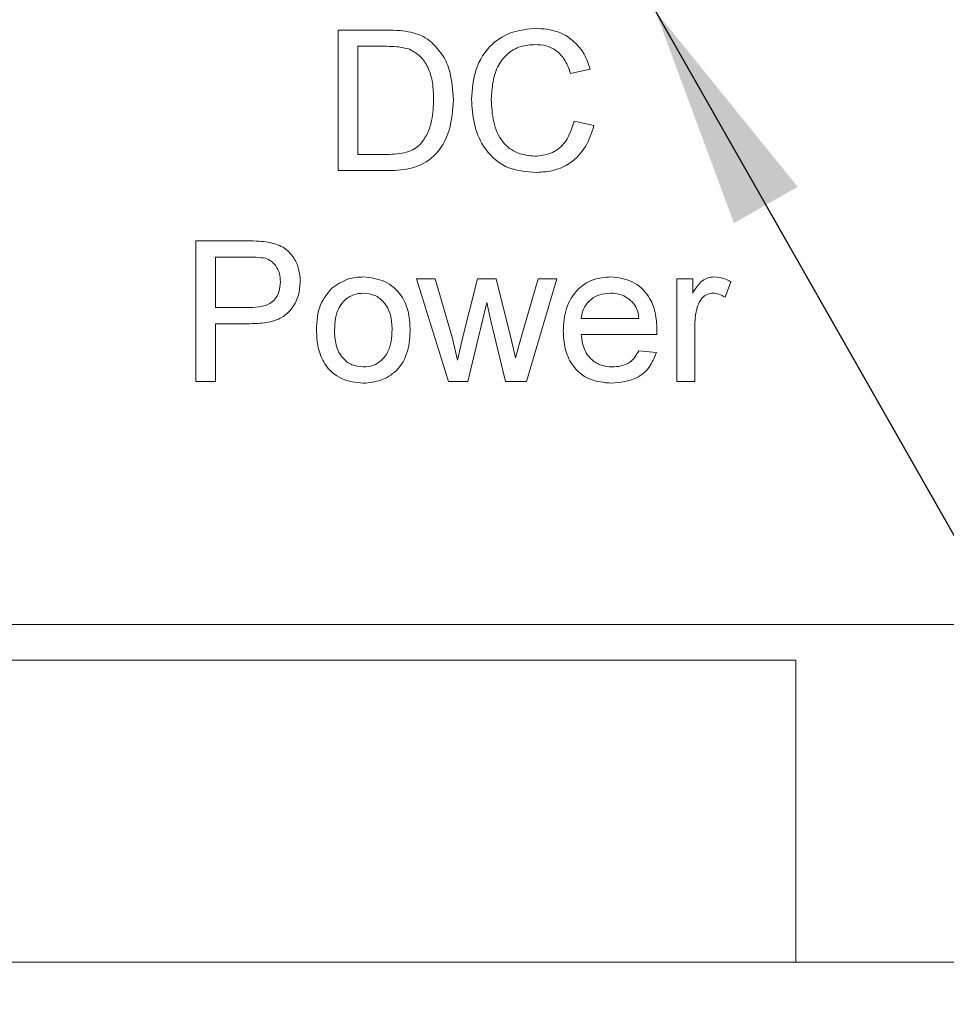
# Model space of a CAD drawing. Units: inches. Extents: x 0.7 to 33.4, y 0.6 to 21.2.
# Drawn here: x 4.4 to 5.4, y 6.7 to 7.8 of the extents above; entities that cross this region are included whole.
import ezdxf

# ---------------------------------------------------------------- set-up
doc = ezdxf.new("R2010")
doc.units = ezdxf.units.IN
doc.header["$MEASUREMENT"] = 0
doc.dimstyles.new('SLDDIMSTYLE1', dxfattribs={"dimtxt": 0.18, "dimasz": 0.25, "dimexe": 0, "dimexo": 0.0625, "dimgap": 0, "dimtad": 0, "dimtih": 1, "dimtoh": 1, "dimdec": 0, "dimrnd": 1e-09, "dimzin": 0, "dimdsep": 46, "dimtxsty": 'Standard', "dimsah": 1, "dimcen": 0.09, "dimadec": 0, "dimazin": 0, "dimtfac": 0.25, "dimtdec": 0, "dimtofl": 0, "dimtmove": 0, "dimatfit": 3, "dimfxl": 0, "dimfrac": 2, "dimtolj": 1, "dimtzin": 0, "dimarcsym": 0})

msp = doc.modelspace()

# ---------------------------------------------------------------- linework, layer by layer
at = {"color": 7, "linetype": 'Continuous', "lineweight": 18}
for p, q in [((4.7655, 7.6357), (4.7655, 7.7932)), ((4.7655, 7.7932), (4.8193, 7.7932)), ((4.8196, 7.775), (4.7877, 7.775)), ((4.7877, 7.775), (4.7877, 7.6538)), ((5.0481, 7.7494), (5.0259, 7.7446)), ((5.0299, 7.6913), (5.0521, 7.6861)), ((4.7877, 7.6538), (4.8201, 7.6538)), ((4.7655, 7.6357), (4.8219, 7.6357)), ((4.6059, 7.3995), (4.6059, 7.5569)), ((4.6059, 7.5569), (4.6637, 7.5569)), ((4.6657, 7.5388), (4.6281, 7.5388)), ((4.6281, 7.5388), (4.6281, 7.4822)), ((4.8891, 7.3995), (4.8532, 7.5145)), ((4.8532, 7.5145), (4.8742, 7.5145)), ((4.8742, 7.5145), (4.8935, 7.4475)), ((4.9046, 7.4465), (4.9216, 7.5145)), ((4.9216, 7.5145), (4.9425, 7.5145)), ((4.9425, 7.5145), (4.9595, 7.4468)), ((4.9703, 7.4476), (4.9896, 7.5145)), ((5.0107, 7.5145), (4.9766, 7.3995)), ((4.9896, 7.5145), (5.0107, 7.5145)), ((5.145, 7.3995), (5.145, 7.5145)), ((5.145, 7.5145), (5.1631, 7.5145)), ((5.1631, 7.5145), (5.1631, 7.4985)), ((5.2055, 7.5112), (5.1992, 7.4937)), ((4.6281, 7.4822), (4.6661, 7.4822)), ((4.932, 7.488), (4.9108, 7.3995)), ((4.9367, 7.4672), (4.932, 7.488)), ((4.6667, 7.4641), (4.6281, 7.4641)), ((4.6281, 7.4641), (4.6281, 7.3995)), ((4.9531, 7.3995), (4.9367, 7.4672)), ((5.038, 7.4701), (5.1026, 7.4701)), ((5.1651, 7.4606), (5.1651, 7.3995)), ((5.1227, 7.4519), (5.038, 7.4519)), ((4.8935, 7.4475), (4.8993, 7.4234)), ((4.9595, 7.4468), (4.9643, 7.4258)), ((4.9643, 7.4258), (4.9703, 7.4476)), ((5.1023, 7.4338), (5.1221, 7.4318)), ((4.6059, 7.3995), (4.6281, 7.3995)), ((4.8891, 7.3995), (4.9108, 7.3995)), ((4.9531, 7.3995), (4.9766, 7.3995)), ((5.145, 7.3995), (5.1651, 7.3995)), ((4.3006, 7.127), (8.1809, 7.127)), ((5.2786, 7.0872), (4.3667, 7.0872)), ((5.2786, 7.0872), (5.2786, 6.7486)), ((4.3667, 6.7486), (5.2786, 6.7486)), ((5.4746, 6.7486), (5.2786, 6.7486))]:
    msp.add_line(p, q, dxfattribs=at)
for points, knots in [([(4.8193, 7.7932), (4.8245, 7.7931), (4.8339, 7.7931), (4.8431, 7.7916), (4.8471, 7.7909)], [0, 0, 0, 0, 0.560174, 1, 1, 1, 1]), ([(4.9149, 7.7156), (4.9157, 7.7269), (4.9174, 7.7496), (4.9349, 7.7775), (4.9607, 7.7927), (4.9785, 7.7943), (4.9874, 7.7952)], [0, 0, 0, 0, 0.280492, 0.55957, 0.779615, 1, 1, 1, 1]), ([(4.9149, 7.7156), (4.9157, 7.7269), (4.9174, 7.7496), (4.9349, 7.7775), (4.9607, 7.7927), (4.9785, 7.7943), (4.9874, 7.7952)], [0, 0, 0, 0, 0.280492, 0.55957, 0.779615, 1, 1, 1, 1]), ([(4.9874, 7.7952), (4.9951, 7.7946), (5.0105, 7.7935), (5.0294, 7.7821), (5.0421, 7.7665), (5.0461, 7.7551), (5.0481, 7.7494)], [0, 0, 0, 0, 0.280081, 0.559449, 0.779548, 1, 1, 1, 1]), ([(4.9874, 7.7952), (4.9951, 7.7946), (5.0105, 7.7935), (5.0294, 7.7821), (5.0421, 7.7665), (5.0461, 7.7551), (5.0481, 7.7494)], [0, 0, 0, 0, 0.280081, 0.559449, 0.779548, 1, 1, 1, 1]), ([(4.8471, 7.7909), (4.8518, 7.7895), (4.8601, 7.7872), (4.867, 7.7819), (4.87, 7.7796)], [0, 0, 0, 0, 0.559793, 1, 1, 1, 1]), ([(4.8471, 7.7909), (4.8518, 7.7895), (4.8601, 7.7872), (4.867, 7.7819), (4.87, 7.7796)], [0, 0, 0, 0, 0.559793, 1, 1, 1, 1]), ([(4.8456, 7.7717), (4.8408, 7.7729), (4.8323, 7.775), (4.8235, 7.775), (4.8196, 7.775)], [0, 0, 0, 0, 0.5592547, 1, 1, 1, 1]), ([(4.8456, 7.7717), (4.8408, 7.7729), (4.8323, 7.775), (4.8235, 7.775), (4.8196, 7.775)], [0, 0, 0, 0, 0.559255, 1, 1, 1, 1]), ([(4.8725, 7.7156), (4.8723, 7.7218), (4.8719, 7.7341), (4.8672, 7.7508), (4.8582, 7.7643), (4.8498, 7.7693), (4.8456, 7.7717)], [0, 0, 0, 0, 0.280754, 0.560686, 0.780807, 1, 1, 1, 1]), ([(4.8725, 7.7156), (4.8723, 7.7218), (4.8719, 7.7341), (4.8672, 7.7508), (4.8582, 7.7643), (4.8498, 7.7693), (4.8456, 7.7717)], [0, 0, 0, 0, 0.2807539, 0.560686, 0.7808072, 1, 1, 1, 1]), ([(4.87, 7.7796), (4.8747, 7.7748), (4.8839, 7.7652), (4.8929, 7.7428), (4.894, 7.7257), (4.8947, 7.7153)], [0, 0, 0, 0, 0.279769, 0.559929, 1, 1, 1, 1]), ([(4.9863, 7.777), (4.9808, 7.7766), (4.9697, 7.7759), (4.9548, 7.7674), (4.9437, 7.7533), (4.9383, 7.7352), (4.9375, 7.7222), (4.9371, 7.7157)], [0, 0, 0, 0, 0.186722, 0.372904, 0.559234, 0.779424, 1, 1, 1, 1]), ([(5.0259, 7.7446), (5.0242, 7.7495), (5.0207, 7.7593), (5.0109, 7.7705), (4.9986, 7.7763), (4.9904, 7.7768), (4.9863, 7.777)], [0, 0, 0, 0, 0.280554, 0.559739, 0.779653, 1, 1, 1, 1]), ([(5.0259, 7.7446), (5.0242, 7.7495), (5.0207, 7.7593), (5.0109, 7.7705), (4.9986, 7.7763), (4.9904, 7.7768), (4.9863, 7.777)], [0, 0, 0, 0, 0.280554, 0.559739, 0.779653, 1, 1, 1, 1]), ([(4.8947, 7.7153), (4.8939, 7.7038), (4.8923, 7.6808), (4.8763, 7.6512), (4.8491, 7.6368), (4.8309, 7.636), (4.8219, 7.6357)], [0, 0, 0, 0, 0.28084, 0.559952, 0.779069, 1, 1, 1, 1]), ([(4.8573, 7.665), (4.8603, 7.669), (4.8664, 7.6772), (4.8716, 7.6947), (4.8721, 7.7077), (4.8725, 7.7156)], [0, 0, 0, 0, 0.279504, 0.559697, 1, 1, 1, 1]), ([(4.9879, 7.6337), (4.9761, 7.6345), (4.9525, 7.6362), (4.9277, 7.6602), (4.9168, 7.6882), (4.9155, 7.7065), (4.9149, 7.7156)], [0, 0, 0, 0, 0.279955, 0.558088, 0.778912, 1, 1, 1, 1]), ([(4.9879, 7.6337), (4.9761, 7.6345), (4.9525, 7.6362), (4.9277, 7.6602), (4.9168, 7.6882), (4.9155, 7.7065), (4.9149, 7.7156)], [0, 0, 0, 0, 0.279955, 0.558088, 0.778912, 1, 1, 1, 1]), ([(4.9371, 7.7157), (4.9375, 7.7072), (4.9384, 7.6904), (4.9476, 7.6677), (4.9658, 7.6541), (4.9791, 7.6526), (4.9858, 7.6518)], [0, 0, 0, 0, 0.281243, 0.560717, 0.780139, 1, 1, 1, 1]), ([(4.9858, 7.6518), (4.9918, 7.6524), (5.0039, 7.6536), (5.0223, 7.6669), (5.0271, 7.682), (5.0299, 7.6913)], [0, 0, 0, 0, 0.280711, 0.560905, 1, 1, 1, 1]), ([(4.9858, 7.6518), (4.9918, 7.6524), (5.0039, 7.6536), (5.0223, 7.6669), (5.0271, 7.682), (5.0299, 7.6913)], [0, 0, 0, 0, 0.280711, 0.560905, 1, 1, 1, 1]), ([(5.0521, 7.6861), (5.0495, 7.678), (5.0443, 7.6619), (5.0277, 7.6443), (5.0078, 7.635), (4.9945, 7.6341), (4.9879, 7.6337)], [0, 0, 0, 0, 0.280256, 0.559547, 0.779589, 1, 1, 1, 1]), ([(5.0521, 7.6861), (5.0495, 7.678), (5.0443, 7.6619), (5.0277, 7.6443), (5.0078, 7.635), (4.9945, 7.6341), (4.9879, 7.6337)], [0, 0, 0, 0, 0.280256, 0.559547, 0.779589, 1, 1, 1, 1]), ([(4.8201, 7.6538), (4.8276, 7.6541), (4.838, 7.6544), (4.8506, 7.6593), (4.8551, 7.6631), (4.8573, 7.665)], [0, 0, 0, 0, 0.559846, 0.78007, 1, 1, 1, 1]), ([(4.8201, 7.6538), (4.8276, 7.6541), (4.838, 7.6544), (4.8506, 7.6593), (4.8551, 7.6631), (4.8573, 7.665)], [0, 0, 0, 0, 0.559846, 0.78007, 1, 1, 1, 1]), ([(4.6637, 7.5569), (4.6681, 7.5569), (4.6759, 7.5569), (4.6837, 7.5559), (4.6871, 7.5555)], [0, 0, 0, 0, 0.560103, 1, 1, 1, 1]), ([(4.6871, 7.5555), (4.6928, 7.5541), (4.7042, 7.5513), (4.7159, 7.5392), (4.722, 7.5254), (4.7227, 7.5162), (4.723, 7.5117)], [0, 0, 0, 0, 0.280012, 0.558904, 0.779401, 1, 1, 1, 1]), ([(4.6838, 7.5374), (4.6805, 7.5379), (4.6745, 7.5388), (4.6684, 7.5388), (4.6657, 7.5388)], [0, 0, 0, 0, 0.559585, 1, 1, 1, 1]), ([(4.7008, 7.511), (4.7006, 7.5142), (4.7002, 7.5205), (4.6963, 7.5285), (4.6907, 7.5346), (4.6861, 7.5364), (4.6838, 7.5374)], [0, 0, 0, 0, 0.280264, 0.560079, 0.780139, 1, 1, 1, 1]), ([(4.7585, 7.5039), (4.7645, 7.508), (4.7751, 7.5155), (4.788, 7.5162), (4.7937, 7.5166)], [0, 0, 0, 0, 0.559029, 1, 1, 1, 1]), ([(4.7585, 7.5039), (4.7645, 7.508), (4.7751, 7.5155), (4.788, 7.5162), (4.7937, 7.5166)], [0, 0, 0, 0, 0.559029, 1, 1, 1, 1]), ([(4.7937, 7.5166), (4.802, 7.5156), (4.8185, 7.5138), (4.8365, 7.4977), (4.8451, 7.478), (4.8458, 7.4651), (4.8461, 7.4586)], [0, 0, 0, 0, 0.279556, 0.558601, 0.77899, 1, 1, 1, 1]), ([(5.0178, 7.456), (5.0183, 7.4646), (5.0193, 7.4816), (5.032, 7.5026), (5.0509, 7.5149), (5.0642, 7.516), (5.071, 7.5166)], [0, 0, 0, 0, 0.280748, 0.559775, 0.779666, 1, 1, 1, 1]), ([(5.071, 7.5166), (5.0793, 7.5156), (5.096, 7.5137), (5.1138, 7.4968), (5.1218, 7.4767), (5.1224, 7.4637), (5.1227, 7.4571)], [0, 0, 0, 0, 0.279366, 0.558398, 0.778885, 1, 1, 1, 1]), ([(5.1631, 7.4985), (5.1661, 7.5036), (5.1704, 7.5108), (5.1797, 7.5159), (5.1843, 7.5164), (5.1866, 7.5166)], [0, 0, 0, 0, 0.559595, 0.779782, 1, 1, 1, 1]), ([(5.1631, 7.4985), (5.1661, 7.5036), (5.1704, 7.5108), (5.1797, 7.5159), (5.1843, 7.5164), (5.1866, 7.5166)], [0, 0, 0, 0, 0.559595, 0.779782, 1, 1, 1, 1]), ([(5.1866, 7.5166), (5.1904, 7.5162), (5.197, 7.5156), (5.2029, 7.5125), (5.2055, 7.5112)], [0, 0, 0, 0, 0.559452, 1, 1, 1, 1]), ([(4.6661, 7.4822), (4.6709, 7.4824), (4.6805, 7.4827), (4.6934, 7.4884), (4.7, 7.4996), (4.7005, 7.5072), (4.7008, 7.511)], [0, 0, 0, 0, 0.281402, 0.559753, 0.779355, 1, 1, 1, 1]), ([(4.723, 7.5117), (4.7226, 7.5064), (4.7219, 7.4959), (4.7148, 7.4815), (4.7026, 7.4696), (4.6851, 7.4647), (4.6728, 7.4643), (4.6667, 7.4641)], [0, 0, 0, 0, 0.18684, 0.373474, 0.559384, 0.779338, 1, 1, 1, 1]), ([(4.7412, 7.457), (4.7416, 7.4669), (4.7424, 7.4845), (4.7536, 7.498), (4.7585, 7.5039)], [0, 0, 0, 0, 0.560961, 1, 1, 1, 1]), ([(4.7412, 7.457), (4.7416, 7.4669), (4.7424, 7.4845), (4.7536, 7.498), (4.7585, 7.5039)], [0, 0, 0, 0, 0.560961, 1, 1, 1, 1]), ([(4.7937, 7.4984), (4.79, 7.4981), (4.7826, 7.4974), (4.773, 7.4914), (4.7628, 7.4786), (4.7619, 7.466), (4.7614, 7.4571)], [0, 0, 0, 0, 0.187138, 0.374024, 0.561097, 1, 1, 1, 1]), ([(4.7937, 7.4984), (4.79, 7.4981), (4.7826, 7.4974), (4.773, 7.4914), (4.7628, 7.4786), (4.7619, 7.466), (4.7614, 7.4571)], [0, 0, 0, 0, 0.187138, 0.374024, 0.561097, 1, 1, 1, 1]), ([(4.826, 7.4577), (4.8257, 7.4631), (4.8252, 7.4741), (4.8181, 7.488), (4.8066, 7.497), (4.798, 7.4979), (4.7937, 7.4984)], [0, 0, 0, 0, 0.281064, 0.560316, 0.780174, 1, 1, 1, 1]), ([(4.826, 7.4577), (4.8257, 7.4631), (4.8252, 7.4741), (4.8181, 7.488), (4.8066, 7.497), (4.798, 7.4979), (4.7937, 7.4984)], [0, 0, 0, 0, 0.281064, 0.560316, 0.780174, 1, 1, 1, 1]), ([(5.0709, 7.4984), (5.0663, 7.498), (5.0573, 7.4973), (5.0465, 7.4903), (5.0396, 7.4807), (5.0385, 7.4736), (5.038, 7.4701)], [0, 0, 0, 0, 0.28019, 0.559729, 0.779641, 1, 1, 1, 1]), ([(5.0709, 7.4984), (5.0663, 7.498), (5.0573, 7.4973), (5.0465, 7.4903), (5.0396, 7.4807), (5.0385, 7.4736), (5.038, 7.4701)], [0, 0, 0, 0, 0.28019, 0.559729, 0.779641, 1, 1, 1, 1]), ([(5.0951, 7.4887), (5.0911, 7.4919), (5.0839, 7.4976), (5.0749, 7.4981), (5.0709, 7.4984)], [0, 0, 0, 0, 0.558508, 1, 1, 1, 1]), ([(5.0951, 7.4887), (5.0911, 7.4919), (5.0839, 7.4976), (5.0749, 7.4981), (5.0709, 7.4984)], [0, 0, 0, 0, 0.5585081, 1, 1, 1, 1]), ([(5.1858, 7.4984), (5.1835, 7.4981), (5.179, 7.4975), (5.172, 7.4925), (5.1697, 7.487), (5.1683, 7.4837)], [0, 0, 0, 0, 0.280282, 0.560913, 1, 1, 1, 1]), ([(5.1858, 7.4984), (5.1835, 7.4981), (5.179, 7.4975), (5.172, 7.4925), (5.1697, 7.487), (5.1683, 7.4837)], [0, 0, 0, 0, 0.280282, 0.560913, 1, 1, 1, 1]), ([(5.1992, 7.4937), (5.1969, 7.4951), (5.1928, 7.4977), (5.188, 7.4982), (5.1858, 7.4984)], [0, 0, 0, 0, 0.560051, 1, 1, 1, 1]), ([(5.1026, 7.4701), (5.102, 7.474), (5.1011, 7.4808), (5.097, 7.4863), (5.0951, 7.4887)], [0, 0, 0, 0, 0.560673, 1, 1, 1, 1]), ([(5.1683, 7.4837), (5.1672, 7.4794), (5.1654, 7.4718), (5.1652, 7.464), (5.1651, 7.4606)], [0, 0, 0, 0, 0.55986, 1, 1, 1, 1]), ([(4.7937, 7.3974), (4.7853, 7.3983), (4.7684, 7.4001), (4.7501, 7.4168), (4.7421, 7.4372), (4.7415, 7.4504), (4.7412, 7.457)], [0, 0, 0, 0, 0.279615, 0.558371, 0.778858, 1, 1, 1, 1]), ([(4.7614, 7.4571), (4.7616, 7.4515), (4.7621, 7.4404), (4.7689, 7.426), (4.7806, 7.417), (4.7894, 7.4161), (4.7937, 7.4156)], [0, 0, 0, 0, 0.28113, 0.560384, 0.780159, 1, 1, 1, 1]), ([(4.7614, 7.4571), (4.7616, 7.4515), (4.7621, 7.4404), (4.7689, 7.426), (4.7806, 7.417), (4.7894, 7.4161), (4.7937, 7.4156)], [0, 0, 0, 0, 0.28113, 0.560384, 0.780159, 1, 1, 1, 1]), ([(4.8461, 7.4586), (4.8459, 7.45), (4.8453, 7.4329), (4.833, 7.4114), (4.8138, 7.3994), (4.8004, 7.3981), (4.7937, 7.3974)], [0, 0, 0, 0, 0.281032, 0.559511, 0.779605, 1, 1, 1, 1]), ([(4.7937, 7.4156), (4.7975, 7.4159), (4.8049, 7.4166), (4.8146, 7.4229), (4.8247, 7.4359), (4.8254, 7.4487), (4.826, 7.4577)], [0, 0, 0, 0, 0.187046, 0.373943, 0.560982, 1, 1, 1, 1]), ([(4.7937, 7.4156), (4.7975, 7.4159), (4.8049, 7.4166), (4.8146, 7.4229), (4.8247, 7.4359), (4.8254, 7.4487), (4.826, 7.4577)], [0, 0, 0, 0, 0.187046, 0.373943, 0.560982, 1, 1, 1, 1]), ([(5.072, 7.3974), (5.0635, 7.3982), (5.0465, 7.3997), (5.0275, 7.4158), (5.0188, 7.4361), (5.0181, 7.4494), (5.0178, 7.456)], [0, 0, 0, 0, 0.279952, 0.558661, 0.778994, 1, 1, 1, 1]), ([(5.038, 7.4519), (5.0386, 7.4467), (5.0398, 7.4363), (5.0483, 7.4239), (5.06, 7.4166), (5.0682, 7.416), (5.0723, 7.4156)], [0, 0, 0, 0, 0.280634, 0.559688, 0.77966, 1, 1, 1, 1]), ([(5.038, 7.4519), (5.0386, 7.4467), (5.0398, 7.4363), (5.0483, 7.4239), (5.06, 7.4166), (5.0682, 7.416), (5.0723, 7.4156)], [0, 0, 0, 0, 0.280634, 0.559688, 0.77966, 1, 1, 1, 1]), ([(5.1227, 7.4571), (5.1227, 7.4562), (5.1227, 7.4544), (5.1227, 7.4527), (5.1227, 7.4519)], [0, 0, 0, 0, 0.559999, 1, 1, 1, 1]), ([(4.8993, 7.4234), (4.9003, 7.4277), (4.902, 7.4354), (4.9038, 7.4431), (4.9046, 7.4465)], [0, 0, 0, 0, 0.559994, 1, 1, 1, 1]), ([(5.1221, 7.4318), (5.1199, 7.426), (5.1153, 7.4146), (5.0977, 7.3999), (5.0818, 7.3984), (5.072, 7.3974)], [0, 0, 0, 0, 0.280613, 0.560833, 1, 1, 1, 1]), ([(5.1221, 7.4318), (5.1199, 7.426), (5.1153, 7.4146), (5.0977, 7.3999), (5.0818, 7.3984), (5.072, 7.3974)], [0, 0, 0, 0, 0.280613, 0.560833, 1, 1, 1, 1]), ([(5.0723, 7.4156), (5.0758, 7.4158), (5.0828, 7.4162), (5.0919, 7.4202), (5.0985, 7.4265), (5.101, 7.4314), (5.1023, 7.4338)], [0, 0, 0, 0, 0.280217, 0.5597826, 0.7797162, 1, 1, 1, 1]), ([(5.0723, 7.4156), (5.0758, 7.4158), (5.0828, 7.4162), (5.0919, 7.4202), (5.0985, 7.4265), (5.101, 7.4314), (5.1023, 7.4338)], [0, 0, 0, 0, 0.280217, 0.5597826, 0.7797162, 1, 1, 1, 1])]:
    msp.add_open_spline(points, degree=3, knots=knots, dxfattribs=at)

# ---------------------------------------------------------------- leaders
at = {"color": 7, "linetype": 'Continuous', "lineweight": 0}
msp.add_leader([(5.1211, 7.8145), (6.765, 4.9259), (7.015, 4.9259)], dimstyle='SLDDIMSTYLE1', dxfattribs=at)

doc.saveas('drawing.dxf')
